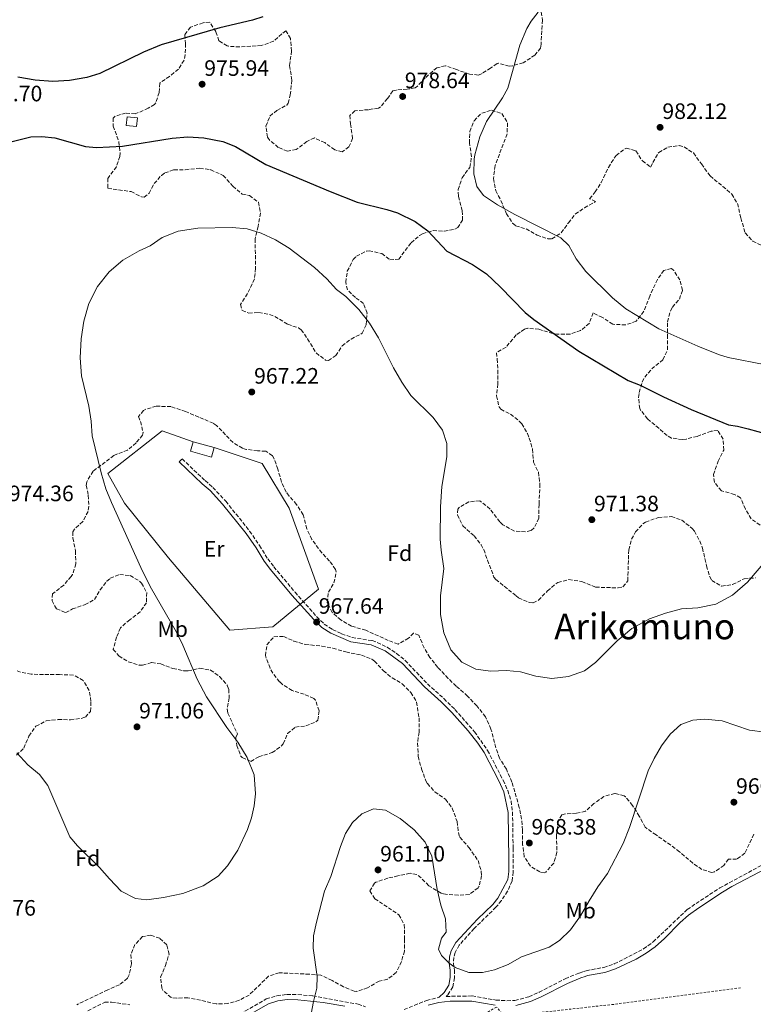
# Model space of a CAD drawing. Units: metres. Extents: x 563041 to 566471, y 4735661 to 4738005.
# Drawn here: x 564221 to 564551, y 4737035 to 4737477 of the extents above; entities that cross this region are included whole.
import ezdxf
from ezdxf.enums import TextEntityAlignment as Align

# ---------------------------------------------------------------- set-up
doc = ezdxf.new("R2010")
doc.units = ezdxf.units.M
doc.header["$MEASUREMENT"] = 0
doc.linetypes.add('DGN Style 2', pattern=[1.739922, 1.043953, -0.695969])
doc.linetypes.add('DGN Style 3', pattern=[2.435891, 1.739922, -0.695969])
for name, color, linetype, lineweight in [('Camino', 7, 'DGN Style 3', 0), ('Chamizo-cobertizo', 1, 'Continuous', 0), ('Cota de punto acotado terreno', 7, 'Continuous', 0), ('Curva de nivel directora', 30, 'Continuous', 30), ('Curva de nivel intermedia', 30, 'Continuous', 0), ('Estanque', 4, 'Continuous', 0), ('Etiqueta de uso rústico', 92, 'Continuous', 0), ('Etiqueta de zona arbolada', 92, 'Continuous', 0), ('Línea  de muro-pared o tapia', 1, 'Continuous', 13), ('Margen derecho', 7, 'Continuous', 0), ('Punto acotado terreno (símbolo)', 7, 'Continuous', 0), ('Tela metálica o alambrada', 7, 'DGN Style 2', 0), ('Texto de Área (paraje) menor', 7, 'Continuous', 0), ('Zona arbolada', 92, 'DGN Style 3', 0)]:
    doc.layers.add(name, color=color, linetype=linetype, lineweight=lineweight)
doc.styles.add('Style-Arial', font='arial.ttf')

# ---------------------------------------------------------------- blocks, each defined once
blk = doc.blocks.new('5PATER')
at = {"layer": 'Estanque', "linetype": 'Continuous', "lineweight": 0}
h = blk.add_hatch(color=51, dxfattribs=at)
edge = h.paths.add_edge_path()
edge.add_ellipse((0, 0), major_axis=(-0.11, -0.111), ratio=0.999422, start_angle=0, end_angle=360)

msp = doc.modelspace()

# ---------------------------------------------------------------- linework, layer by layer
at = {"layer": 'Camino', "color": 7, "linetype": 'DGN Style 3', "lineweight": 0}
for points in [[(564292.69, 4737278.42, 966.58), (564294, 4737279.8, 966.58), (564304.33, 4737270.06, 966.22), (564307.86, 4737266.98, 966.38), (564313.61, 4737260.78, 966.26), (564324.34, 4737247.39, 966.42), (564328.81, 4737240.89, 966.62), (564332.46, 4737234.93, 966.64), (564335.18, 4737231.37, 966.66), (564344.73, 4737219.9, 966.84), (564354.49, 4737208.92, 967.31), (564357.88, 4737205.59, 967.44), (564361.62, 4737203.23, 967.38), (564365.65, 4737201.28, 967.34), (564370.33, 4737199.54, 967.32), (564379.43, 4737198.18, 967.5), (564381.64, 4737197.41, 967.6), (564386.13, 4737195.19, 967.82), (564390.33, 4737192.45, 967.96), (564394.19, 4737189.29, 968.06), (564404.2, 4737178.79, 968.13), (564411.59, 4737172.12, 967.82), (564416.51, 4737167.26, 967.97), (564425.36, 4737157.25, 967.77), (564431.25, 4737148.82, 967.48), (564438.21, 4737135.46, 967.58), (564440.26, 4737130.9, 967.77), (564441.77, 4737126.14, 967.97), (564442.43, 4737121.2, 968.18), (564442.68, 4737104.85, 968.45), (564442.71, 4737094.3, 967.5), (564442.21, 4737090.31, 967.08), (564440.2, 4737085.62, 966.61), (564437.44, 4737081.44, 966.3), (564434.97, 4737078.41, 966.26), (564425.2, 4737068.88, 965.81), (564418.51, 4737061.45, 965.36), (564416.65, 4737058.15, 965.22), (564415.98, 4737055.88, 965.12), (564415.91, 4737053.46, 965.04), (564416.31, 4737050.22, 964.96), (564416.35, 4737046.74, 964.48), (564415.61, 4737042.67, 964.38), (564413.24, 4737038.95, 964.32), (564412.63, 4737038.38, 963.86), (564424.29, 4737038.59, 963.84), (564434.93, 4737036.74, 963.64), (564439.93, 4737036.43, 963.61), (564443.49, 4737036.58, 963.58), (564449.77, 4737038.26, 963.4), (564454.36, 4737040.24, 963.29), (564466.12, 4737046.33, 963.14), (564472.36, 4737048.87, 962.89), (564474.29, 4737049.54, 962.76), (564475.57, 4737049.94, 962.36), (564483.37, 4737051.38, 962.24), (564488.11, 4737052.96, 962.38), (564501.27, 4737059.7, 962.48), (564505.56, 4737062.82, 962.49), (564520.89, 4737077.38, 962.8), (564524.85, 4737080.1, 962.78), (564535.51, 4737087.1, 962.54), (564555.17, 4737097.74, 961.99)], [(564320.13, 4737030.5, 966.74), (564331.81, 4737037.22, 966.22), (564336.58, 4737038.69, 966.11), (564341.05, 4737039.22, 965.82), (564346.04, 4737039.17, 965.54), (564352.65, 4737038.58, 964.94), (564373.05, 4737034.9, 963.56), (564376.45, 4737033.7, 963.38)], [(564251.65, 4737031.94, 967.44), (564259.25, 4737035.78, 967.42), (564262.33, 4737035.86, 967.48), (564270.49, 4737034.58, 967.7)], [(564393.69, 4737032.5, 963.94), (564403.77, 4737036.58, 963.86), (564409.45, 4737038.02, 964.02)]]:
    msp.add_polyline3d(points, dxfattribs=at)
at = {"layer": 'Chamizo-cobertizo', "color": 1, "linetype": 'Continuous', "lineweight": 0, "extrusion": (0.001958, -0.000545228, 0.999998), "elevation": -509.56, "flags": 128}
msp.add_lwpolyline([(564295.99, 4737287.97), (564305.47, 4737285.33)], dxfattribs=at)
at = {"layer": 'Chamizo-cobertizo', "color": 1, "linetype": 'Continuous', "lineweight": 0}
for points in [[(564273.9, 4737432.98, 977.34), (564273.49, 4737429.08, 977.16), (564268.93, 4737429.55, 977.16), (564269.34, 4737433.46, 977.32)], [(564308.45, 4737284.9, 968.5), (564307.26, 4737280.62, 968.46), (564297.78, 4737283.26, 968.46), (564298.97, 4737287.54, 968.52)]]:
    msp.add_polyline3d(points, close=True, dxfattribs=at)
for points in [[(564273.49, 4737429.08, 977.16), (564268.93, 4737429.55, 977.16), (564269.34, 4737433.46, 977.32), (564273.9, 4737432.98, 977.34), (564273.49, 4737429.08, 977.16)], [(564308.45, 4737284.9, 968.5), (564307.26, 4737280.62, 968.46), (564297.78, 4737283.26, 968.46), (564298.97, 4737287.54, 968.52)]]:
    msp.add_polyline3d(points, dxfattribs=at)
at = {"layer": 'Curva de nivel directora', "color": 30, "linetype": 'Continuous', "lineweight": 30, "elevation": 975, "flags": 128}
for points in [[(564330.27, 4737478.36), (564325.62, 4737476.9), (564311.01, 4737473.36), (564284.58, 4737465.82), (564276.68, 4737462.49), (564257.02, 4737452.98), (564251.14, 4737451.14), (564243.38, 4737449.78), (564235.94, 4737449.38), (564227.94, 4737449.86), (564220.22, 4737451.22)], [(564207.94, 4737419.98), (564226.02, 4737424.42), (564231.02, 4737424.56), (564236.83, 4737423.94), (564250.58, 4737420.1), (564255.57, 4737419.67), (564267.26, 4737420.34), (564289.47, 4737423.91), (564296.57, 4737424.46), (564303.83, 4737424), (564312.3, 4737422.34), (564317.98, 4737420.18), (564331.68, 4737412.09), (564360.46, 4737399.86), (564372.7, 4737395.19), (564385.94, 4737391.86), (564390.69, 4737390.31), (564398.74, 4737386.5), (564404.42, 4737382.18), (564412.84, 4737373.14), (564424.46, 4737367.14)], [(564424.46, 4737367.14), (564430.7, 4737362.9), (564436.9, 4737357.14), (564448.1, 4737345.62), (564451.97, 4737342.45), (564472.2, 4737328.26), (564494.37, 4737314.98), (564499.81, 4737312.98), (564510.25, 4737307.62), (564522.61, 4737301.93), (564539.49, 4737295.05), (564543.41, 4737294.57), (564548.26, 4737293.34), (564574.33, 4737286.09)]]:
    msp.add_lwpolyline(points, dxfattribs=at)
at = {"layer": 'Curva de nivel intermedia', "color": 30, "linetype": 'Continuous', "lineweight": 0, "flags": 128}
for points, elevation in [([(564453.92, 4737480.4), (564450.86, 4737476.42), (564448.9, 4737473.13), (564445.77, 4737465.59), (564440.34, 4737446.36), (564437.86, 4737442.02), (564430.78, 4737431.38), (564427.78, 4737424.42), (564425.46, 4737416.34), (564425.14, 4737414.37), (564425, 4737407.89), (564426.4, 4737402.15), (564429.42, 4737398.18), (564435.7, 4737393.94), (564443.38, 4737389.54), (564464.14, 4737379.13), (564467.78, 4737375.7), (564471.02, 4737369.7), (564475.42, 4737363.94), (564487.32, 4737352.13), (564493.32, 4737347.24), (564508.1, 4737338.17), (564525.63, 4737330.42), (564534.89, 4737326.65), (564539.25, 4737325.34), (564556.16, 4737322.03)], 980), ([(564252.13, 4737349.54), (564256.01, 4737357.22), (564261.18, 4737363.86), (564267.42, 4737369.14), (564274.78, 4737373.3), (564279.62, 4737375.46), (564284.98, 4737379.3), (564292.3, 4737382.02), (564301.02, 4737383.46), (564316.54, 4737383.7), (564323.18, 4737383.14), (564329.5, 4737381.22), (564335.9, 4737378.18), (564342.1, 4737374.5), (564353.42, 4737365.7), (564358.98, 4737360.66), (564363.3, 4737355.94), (564367.54, 4737352.74), (564373.34, 4737346.9), (564378.13, 4737340.82), (564382.25, 4737334.18), (564388.97, 4737320.74), (564392.73, 4737314.26), (564396.69, 4737308.26), (564406.81, 4737298.34), (564410.97, 4737292.66), (564412.97, 4737286.74), (564412.89, 4737280.66), (564410.69, 4737267.38), (564410.09, 4737258.34), (564409.97, 4737243.78), (564410.29, 4737238.74), (564411.61, 4737230.58), (564410.09, 4737218.26), (564410.05, 4737209.94), (564411.53, 4737201.62), (564414.77, 4737194.1), (564419.69, 4737188.5), (564425.93, 4737185.3), (564432.45, 4737184.5), (564439.65, 4737184.82), (564446.05, 4737184.18), (564452.93, 4737182.18), (564460.05, 4737181.22), (564467.53, 4737182.02), (564474.69, 4737184.58), (564479.73, 4737188.34), (564489.45, 4737198.1), (564496.01, 4737203.7), (564503.89, 4737207.94), (564511.09, 4737210.58), (564518.29, 4737212.41), (564525.65, 4737212.89), (564533.77, 4737214.57), (564541.29, 4737218.57), (564548.01, 4737224.41), (564557.61, 4737235.69)], 970), ([(564219.73, 4737147.78), (564224.65, 4737142.42), (564229.89, 4737138.02), (564233.61, 4737133.14), (564243.57, 4737110.1), (564247.01, 4737106.02), (564256.85, 4737096.34), (564261.33, 4737091.14), (564266.69, 4737085.7), (564273.05, 4737082.42), (564278.21, 4737081.78), (564285.57, 4737082.82), (564294.37, 4737084.66), (564303.49, 4737088.02), (564310.13, 4737092.42), (564314.33, 4737096.98), (564319.01, 4737104.1), (564323.41, 4737113.38), (564325.13, 4737118.66), (564326.37, 4737124.02), (564326.97, 4737129.38), (564326.33, 4737137.94), (564323.21, 4737145.62), (564319.05, 4737152.58), (564314.13, 4737159.22), (564305.01, 4737172.98), (564300.81, 4737180.82), (564294.33, 4737196.18), (564291.41, 4737201.94), (564279.61, 4737222.5), (564275.49, 4737230.98), (564262.33, 4737260.18), (564259.81, 4737266.42), (564257.65, 4737273.62), (564253.53, 4737290.18), (564253.13, 4737296.82), (564252.13, 4737303.46), (564248.85, 4737317.06), (564248.17, 4737325.22), (564248.73, 4737333.7), (564249.81, 4737341.7), (564252.13, 4737349.54)], 970), ([(564351.53, 4737028.18), (564353.05, 4737036.12), (564354.57, 4737042.02), (564354.69, 4737047.3), (564352.81, 4737060.1), (564353.01, 4737065.62), (564354.33, 4737071.7), (564357.97, 4737085.62), (564360.77, 4737092.18), (564365.09, 4737105.7), (564367.45, 4737111.54), (564370.49, 4737116.5), (564374.69, 4737120.42), (564379.93, 4737122.58), (564385.29, 4737122.02), (564392.01, 4737118.34), (564398.21, 4737113.22), (564403.13, 4737107.62), (564406.13, 4737101.38), (564408.57, 4737086.34), (564410.17, 4737079.38), (564412.25, 4737073.22), (564412.57, 4737067.3), (564410.49, 4737064.5), (564409.21, 4737059.62), (564410.53, 4737056.74), (564414.01, 4737053.38), (564416.61, 4737051.38), (564422.81, 4737049.14), (564428.89, 4737049.06), (564434.29, 4737050.34), (564440.53, 4737052.66), (564446.45, 4737056.18), (564458.89, 4737060.5), (564463.53, 4737063.54), (564468.49, 4737068.34), (564472.93, 4737074.5), (564476.77, 4737081.38), (564480.77, 4737087.54), (564485.13, 4737093.54), (564492.17, 4737107.06), (564494.89, 4737114.26), (564503.37, 4737139.7), (564505.97, 4737145.3), (564509.37, 4737150.98), (564513.21, 4737156.18), (564518.01, 4737160.5), (564523.45, 4737162.49), (564528.81, 4737162.89), (564536.53, 4737162.09), (564548.85, 4737157.93), (564555.97, 4737157.05)], 965)]:
    msp.add_lwpolyline(points, dxfattribs=dict(at, elevation=elevation))
at = {"layer": 'Línea  de muro-pared o tapia', "color": 1, "linetype": 'Continuous', "lineweight": 13}
msp.add_polyline3d([(564308.45, 4737284.9, 968.5), (564329.93, 4737277.78, 968.54), (564342.13, 4737257.7, 968.54), (564355.29, 4737221.3, 969.4), (564334.77, 4737204.42, 968.96), (564315.49, 4737202.82, 968.9), (564287.89, 4737235.38, 969.6), (564268.09, 4737259.94, 969.54), (564260.57, 4737273.22, 969.92), (564284.97, 4737292.34, 967.88), (564298.97, 4737287.54, 968.52)], dxfattribs=at)
at = {"layer": 'Margen derecho', "color": 7, "linetype": 'Continuous', "lineweight": 0}
for points in [[(564409.45, 4737038.02, 964.02), (564411.77, 4737040.18, 964.32), (564413.81, 4737043.38, 964.38), (564414.45, 4737046.9, 964.48), (564414.41, 4737050.1, 964.96), (564414.01, 4737053.38, 965.04), (564414.09, 4737056.18, 965.12), (564414.89, 4737058.9, 965.22), (564416.97, 4737062.58, 965.36), (564426.65, 4737073.06, 965.98), (564433.57, 4737079.7, 966.26), (564435.85, 4737082.5, 966.3), (564440.37, 4737090.9, 967.08), (564440.81, 4737094.42, 967.5), (564440.81, 4737099.86, 968.14), (564440.53, 4737120.98, 968.18), (564438.45, 4737130.3, 967.77), (564436.21, 4737135.22, 967.56), (564429.61, 4737147.86, 967.48), (564426.82, 4737152.16, 967.59), (564422.53, 4737157.7, 967.84), (564415.13, 4737165.95, 967.97), (564410.29, 4737170.74, 967.82), (564402.87, 4737177.43, 968.13), (564392.93, 4737187.86, 968.06), (564385.17, 4737193.54, 967.82), (564378.89, 4737196.34, 967.5), (564369.81, 4737197.7, 967.32), (564360.73, 4737201.54, 967.38), (564356.69, 4737204.1, 967.44), (564353.11, 4737207.61, 967.31), (564343.29, 4737218.66, 966.84), (564333.69, 4737230.18, 966.66), (564330.89, 4737233.86, 966.64), (564327.21, 4737239.86, 966.62), (564322.81, 4737246.26, 966.42), (564312.17, 4737259.54, 966.26), (564306.53, 4737265.62, 966.38), (564303.05, 4737268.66, 966.22), (564292.69, 4737278.42, 966.58)], [(564556.42, 4737095.81, 961.99), (564540.98, 4737087.68, 962.41), (564536.69, 4737085.13, 962.54), (564526.13, 4737078.19, 962.78), (564521.45, 4737074.92, 962.79), (564517.7, 4737071.64, 962.72), (564510.72, 4737064.44, 962.55), (564506.54, 4737060.64, 962.49), (564502.47, 4737057.74, 962.48), (564498.02, 4737055.15, 962.45), (564488.69, 4737050.71, 962.38), (564483.94, 4737049.15, 962.24), (564476.12, 4737047.7, 962.36), (564475.01, 4737047.36, 962.76), (564473.17, 4737046.72, 962.89), (564467.08, 4737044.25, 963.14), (564455.35, 4737038.17, 963.29), (564450.52, 4737036.08, 963.4), (564443.83, 4737034.29, 963.58)], [(564367.12, 4737033.99, 963.91), (564357.29, 4737035.67, 964.58), (564345.93, 4737036.88, 965.54), (564341.17, 4737036.92, 965.82), (564337.06, 4737036.43, 966.11), (564332.73, 4737035.1, 966.22), (564320.98, 4737028.34, 966.74)], [(564434.66, 4737034.45, 963.64), (564424.09, 4737036.3, 963.84), (564414.46, 4737036.28, 963.92), (564409.32, 4737035.65, 964.02), (564404.48, 4737034.39, 963.86)]]:
    msp.add_polyline3d(points, dxfattribs=at)
at = {"layer": 'Tela metálica o alambrada', "color": 7, "linetype": 'DGN Style 2', "lineweight": 0}
msp.add_polyline3d([(564544.89, 4737042.25, 964.61), (564487.85, 4737034.82, 963.07), (564438.85, 4737029.38, 963.57), (564435.29, 4737033.62, 963.43), (564398.13, 4737011.62, 963.07), (564363.17, 4736989.94, 963.39), (564348.57, 4736981.7, 963.39), (564369.37, 4736987.86, 962.73), (564406.69, 4736998.34, 962.43), (564429.01, 4736988.42, 957.93), (564455.41, 4736984.18, 952.73), (564475.85, 4736980.98, 947.71), (564504.97, 4736972.66, 940.73), (564511.33, 4736970.5, 938.15)], dxfattribs=at)
at = {"layer": 'Zona arbolada', "color": 92, "linetype": 'DGN Style 3', "lineweight": 0}
for points in [[(564455.34, 4737480.5, 986.78), (564455.86, 4737476.9, 986.26), (564455.23, 4737466.02, 985.3), (564454.94, 4737464.34, 985.12), (564452.46, 4737461.14, 984.74), (564447.22, 4737457.7, 984.84), (564442.36, 4737456.35, 984.92), (564440.98, 4737456.18, 984.94), (564436.08, 4737457.53, 984.62), (564435.46, 4737457.38, 984.66), (564432.66, 4737455.38, 985.82), (564428.75, 4737452.9, 987.96), (564427.06, 4737452.18, 988.74), (564423.06, 4737452.66, 988.94), (564417.22, 4737454.66, 987.5), (564412.26, 4737456.42, 986.8), (564408.46, 4737455.46, 987.32), (564403.18, 4737450.98, 986.34), (564399.78, 4737447.26, 985.96), (564398.62, 4737446.5, 985.92), (564395.1, 4737445.86, 986.38), (564390.1, 4737445.47, 986.1), (564388.66, 4737445.06, 985.98), (564386.22, 4737441.62, 985.58), (564382.96, 4737437.81, 985.37), (564382.18, 4737437.38, 985.34), (564377.7, 4737436.66, 985.2), (564371.58, 4737436.18, 984.5), (564369.38, 4737434.1, 984.22), (564369.66, 4737430.26, 983.78), (564370.54, 4737423.78, 983.98), (564368.94, 4737419.94, 984), (564365.94, 4737417.78, 983.94), (564362.54, 4737418.66, 984.46), (564358.06, 4737421.86, 984.9), (564353.45, 4737423.94, 984.87), (564350.02, 4737422.34, 984.1), (564345.3, 4737418.74, 983.26), (564341.34, 4737418.02, 982.98), (564337.22, 4737419.7, 982.38), (564333.39, 4737422.85, 981.86), (564332.34, 4737424.34, 981.7), (564331.68, 4737429.3, 981.57), (564333.46, 4737433.78, 982.14), (564336.62, 4737436.34, 982.88), (564340.98, 4737438.75, 983.53), (564341.7, 4737439.54, 983.68), (564342.58, 4737443.3, 984.3), (564343.34, 4737449.94, 984.78), (564342.26, 4737456.5, 982.32), (564343.18, 4737462.98, 981.86), (564342.66, 4737468.58, 982.7), (564340.58, 4737472.1, 983.58), (564338.78, 4737470.66, 982.26), (564335.08, 4737467.36, 981.64), (564329.66, 4737465.5, 981.54), (564319.86, 4737464.82, 981.54), (564314.87, 4737465.16, 981.51)], [(564314.87, 4737465.16, 981.51), (564314.22, 4737465.3, 981.5), (564310.54, 4737467.62, 981.3), (564309.14, 4737471.7, 981.42), (564306.45, 4737475.92, 981.4), (564303.42, 4737475.7, 980.86), (564297.82, 4737473.7, 980.66), (564295.18, 4737470.34, 981.32), (564295.58, 4737466.34, 981.64), (564295.34, 4737461.36, 981.7), (564294.86, 4737458.9, 981.76), (564292.34, 4737454.82, 982.18), (564288.34, 4737451.62, 982.28), (564283.94, 4737448.58, 981.5), (564283.7, 4737444.34, 981.5), (564282.11, 4737439.59, 981.5), (564281.58, 4737438.98, 981.5), (564278.78, 4737437.3, 981.4), (564272.98, 4737434.74, 980.9), (564268.62, 4737435.14, 980.58), (564263.86, 4737433.69, 980.63), (564263.06, 4737432.9, 980.7), (564263.1, 4737429.3, 981.02), (564265.62, 4737422.26, 981.38), (564266.13, 4737417.27, 981.07), (564266.02, 4737415.7, 980.9), (564264.46, 4737410.98, 980.2), (564260.58, 4737405.78, 979.94), (564260.66, 4737401.3, 979.46), (564271.1, 4737399.86, 979.32), (564275.74, 4737397.55, 979.24), (564276.98, 4737397.38, 979.22), (564279.18, 4737399.14, 979.18), (564281.42, 4737403.46, 978.78), (564284.7, 4737407.16, 978.39), (564286.22, 4737408.26, 978.26), (564290.34, 4737409.62, 978.16), (564295.42, 4737409.7, 978.46), (564301.94, 4737410.34, 977.98), (564306.88, 4737409.7, 977.9), (564312.4, 4737407.11, 977.91), (564316.82, 4737402.26, 978), (564321.02, 4737398.66, 978.44), (564324.3, 4737398.1, 978.52), (564328.24, 4737395.08, 978.03), (564329.22, 4737390.18, 977.42), (564328.1, 4737384.18, 977.1), (564326.93, 4737379.53, 975.54), (564326.78, 4737378.58, 975.46), (564327.02, 4737365.46, 976.08), (564326.47, 4737360.61, 974.94), (564323.38, 4737354.02, 973.4), (564320.69, 4737349.85, 974.15), (564320.29, 4737349.14, 974.38), (564320.93, 4737346.42, 975.22), (564323.93, 4737345.3, 975.6), (564328.41, 4737345.62, 975.2), (564333.3, 4737344.65, 974.96), (564335.61, 4737343.78, 974.92), (564341.49, 4737340.26, 975.02), (564346.28, 4737338.64, 975.1), (564347.49, 4737337.78, 975.18), (564350.39, 4737333.71, 975.56), (564354.21, 4737327.38, 976.16), (564358.43, 4737324.13, 976.47), (564359.69, 4737323.94, 976.5), (564363.01, 4737326.18, 975.74), (564365.93, 4737330.58, 975.44), (564369.93, 4737333.62, 975.98), (564374.93, 4737336.26, 976.94), (564376.69, 4737340.02, 977.34), (564377.05, 4737345.22, 977.82), (564375.54, 4737349.62, 978.18), (564371.82, 4737352.26, 977.76), (564368.3, 4737355.73, 977.11), (564367.5, 4737359.14, 976.64), (564368.21, 4737364.06, 976.35), (564370.83, 4737369.39, 976.7), (564372.3, 4737370.9, 976.9), (564376.84, 4737373.15, 977.49), (564378.02, 4737373.3, 977.62), (564383.7, 4737372.02, 978.18), (564387.3, 4737369.22, 978.7), (564391.3, 4737369.54, 979.56), (564396.86, 4737376.9, 980.02), (564400.6, 4737380.1, 980.61), (564401.98, 4737380.9, 980.78), (564406.73, 4737382.39, 981.28), (564411.74, 4737382.02, 981.66), (564416.48, 4737382.95, 982.75), (564417.78, 4737383.7, 983.02), (564419.98, 4737387.06, 983.48), (564419.86, 4737391.3, 983.66), (564418.1, 4737397.86, 983.82), (564418.02, 4737400.74, 983.92), (564419.74, 4737406.1, 983.96), (564423.22, 4737410.74, 984.52), (564424.03, 4737415.57, 985.63), (564423.02, 4737421.62, 986.26), (564423.26, 4737426.82, 986.5), (564425.14, 4737431.7, 985.62)], [(564425.14, 4737431.7, 985.62), (564428.56, 4737435.1, 984.35), (564433.02, 4737436.42, 983.36), (564437.66, 4737434.9, 983.4), (564440.18, 4737430.74, 984.18), (564439.97, 4737425.76, 984.86), (564434.58, 4737411.54, 985.62), (564433.86, 4737405.7, 984.94), (564434.9, 4737400.26, 983.98), (564437.17, 4737395.8, 984.05), (564439.7, 4737389.94, 984.8), (564442.41, 4737385.73, 984.93), (564443.82, 4737384.5, 985.08), (564448.56, 4737383.1, 985.86), (564453.42, 4737380.34, 986.6), (564458.25, 4737378.64, 987.15), (564460.14, 4737378.66, 987.36), (564464.3, 4737381.36, 987.94), (564467.54, 4737385.86, 989.24), (564470.61, 4737389.76, 989.75), (564474.77, 4737392.64, 988.86), (564479.7, 4737395.38, 987.58), (564477.06, 4737396.66, 986.9), (564479.54, 4737399.7, 986.62), (564482.21, 4737403.91, 986.98), (564485.46, 4737410.74, 988.18), (564488.1, 4737414.88, 988.84), (564489.02, 4737416.02, 988.98), (564493, 4737419.12, 989.09), (564493.58, 4737419.38, 989.06), (564497.86, 4737418.17, 988.8), (564500.74, 4737413.61, 988.46), (564504.46, 4737410.89, 988), (564505.46, 4737412.89, 987.96), (564508.1, 4737417.45, 988.48), (564512.22, 4737419.85, 988.96), (564517.27, 4737420.5, 988.58), (564519.5, 4737419.93, 988.52), (564523.65, 4737417.2, 989.29), (564527.3, 4737412.29, 989.95), (564531.18, 4737406.89, 989.44), (564536.9, 4737402.17, 988.44), (564540.94, 4737398.73, 988.12), (564543.48, 4737394.51, 988.97), (564544.98, 4737388.01, 989.66), (564546.9, 4737381.29, 989.94), (564550.34, 4737377.65, 990.39), (564569.04, 4737368.43, 990.74)], [(564553.61, 4737250.09, 976.6), (564549.65, 4737252.9, 975.3), (564547.01, 4737257.29, 975.16), (564544.85, 4737262.33, 975.32), (564542.09, 4737263.85, 975.62), (564536.25, 4737265.53, 976.52), (564533.07, 4737269.3, 977.36), (564532.65, 4737272.81, 977.64), (564534.73, 4737278.73, 977.16), (564537.29, 4737283.77, 977.32), (564537.01, 4737288.65, 978.04), (564534.61, 4737292.49, 979.18), (564531.57, 4737292.25, 979.62), (564525.37, 4737289.93, 980.58), (564520.5, 4737288.74, 980.98), (564518.73, 4737288.49, 981.1), (564513.84, 4737289.19, 981.66), (564511.89, 4737290.25, 981.82), (564508.19, 4737293.58, 981.26), (564503.05, 4737297.78, 979.98), (564499.96, 4737301.62, 979.14), (564499.57, 4737302.42, 979.02), (564498.98, 4737307.42, 979.01), (564499.33, 4737309.62, 979.38), (564500.67, 4737314.3, 980.49), (564501.81, 4737316.5, 981.1), (564504.92, 4737320.2, 982.41), (564509.89, 4737324.33, 983.5), (564512.01, 4737328.85, 984.29), (564512.06, 4737334.25, 985.12), (564512.1, 4737341.37, 985.24), (564513.33, 4737346.18, 985.62), (564514.22, 4737348.01, 985.92), (564517.38, 4737351.53, 987.32), (564518.74, 4737355.61, 988.08), (564517.62, 4737360.17, 988.08), (564514.8, 4737364.41, 988.22), (564513.78, 4737365.29, 988.24), (564510.38, 4737364.49, 988.22), (564507.49, 4737360.4, 988.22), (564504.1, 4737352.97, 988.04), (564501.38, 4737346.1, 986.82), (564497.94, 4737341.62, 985.98), (564493.26, 4737340.02, 986.14), (564487.46, 4737340.26, 985.68), (564482.82, 4737343.33, 985.67), (564478.62, 4737345.38, 985.68), (564476.91, 4737340.63, 985.64), (564473.01, 4737337.46, 984.92), (564468.29, 4737335.83, 984.38), (564462.27, 4737335.81, 983.83), (564460.49, 4737336.1, 983.66), (564454.29, 4737338.02, 982.86), (564449.28, 4737338.45, 982.54), (564447.77, 4737338.1, 982.42), (564444.09, 4737335.46, 981.82), (564439.49, 4737329.94, 981.38), (564435.17, 4737327.46, 981.28), (564435.53, 4737324.66, 980.42), (564435.85, 4737319.67, 980.63), (564435.81, 4737313.46, 981.44), (564435.21, 4737308.1, 981.86), (564436.31, 4737303.28, 981.32), (564437.17, 4737302.1, 981.18), (564441.53, 4737299.86, 980.66), (564445.45, 4737296.78, 980.35), (564446.57, 4737295.54, 980.34), (564449.09, 4737291.21, 980.49), (564449.93, 4737289.14, 980.56), (564451.41, 4737284.18, 980.58), (564451.89, 4737278.34, 980.08), (564454.07, 4737273.83, 980.04), (564454.73, 4737268.56, 980.36), (564454.33, 4737259.38, 981.02), (564454.21, 4737253.14, 980.5), (564452.12, 4737248.77, 979.35), (564450.65, 4737247.62, 979), (564448.21, 4737247.06, 978.62), (564443.24, 4737247.33, 978.15), (564438.1, 4737250.23, 977.52), (564436.73, 4737251.54, 977.32), (564432.37, 4737257.3, 976.78), (564427.73, 4737260.98, 976.88), (564422.75, 4737260.5, 976.9), (564418.47, 4737258.01, 976.21), (564417.89, 4737257.3, 976.12), (564417.69, 4737254.66, 976.02), (564420.09, 4737249.7, 976.2), (564425.17, 4737245.22, 976.68), (564428.26, 4737241.28, 977.09), (564429.49, 4737239.06, 977.3), (564431.21, 4737234.36, 977.53), (564434.05, 4737226.71, 977.1)], [(564550.77, 4737111.2, 966.33), (564546.77, 4737102.65, 967.27), (564543.09, 4737100.01, 967.55), (564539.41, 4737100.09, 967.41), (564537.37, 4737097.21, 966.79), (564533.15, 4737094.31, 966.38), (564532.01, 4737094.01, 966.35), (564527.45, 4737095.38, 966.45), (564523.38, 4737098.29, 966.33), (564517.45, 4737103.3, 966.29), (564513.48, 4737106.31, 966.7), (564506.89, 4737110.9, 967.89), (564502.81, 4737113.73, 968.15), (564502.05, 4737114.42, 968.21), (564499.33, 4737119.3, 968.71), (564496.33, 4737124.18, 969.59), (564493.22, 4737127.95, 970.2), (564492.61, 4737128.42, 970.27), (564488.33, 4737129.54, 970.67), (564483.49, 4737128.18, 970.95), (564478.97, 4737124.98, 971.67), (564475.21, 4737121.54, 972.07), (564471.13, 4737120.66, 972.17), (564466.15, 4737120.38, 972.35), (564464.61, 4737119.94, 972.39), (564462.89, 4737117.06, 972.19), (564462.17, 4737110.74, 972.01), (564462.33, 4737103.06, 972.39), (564460.97, 4737098.3, 972.98), (564457.31, 4737094.14, 972.45), (564456.65, 4737093.86, 972.29), (564454.65, 4737094.26, 971.73), (564450.45, 4737096.85, 970.94), (564447.71, 4737101.12, 970.6), (564446.96, 4737106.46, 971.27), (564446.93, 4737113.06, 971.93), (564446.51, 4737118.03, 972.09), (564445.43, 4737123.27, 971.4), (564442.17, 4737134.66, 970.57), (564439.65, 4737140.42, 970.23), (564436.57, 4737145.38, 970.37), (564434.93, 4737150.09, 970.7), (564432.73, 4737158.42, 971.85), (564430.29, 4737163.94, 972.67), (564426.45, 4737168.82, 973.17), (564422.25, 4737173.3, 972.65), (564417.09, 4737177.7, 971.13), (564413.55, 4737181.23, 971.01), (564408.81, 4737186.18, 971.53), (564405.33, 4737190.66, 971.99), (564402.7, 4737194.91, 972.08), (564400.33, 4737200.58, 972.45), (564397.89, 4737201.54, 972.83), (564395.73, 4737199.22, 972.85), (564391.01, 4737196.66, 972.85), (564386.61, 4737198.26, 972.43), (564376.53, 4737202.82, 971.79), (564370.09, 4737204.66, 970.93), (564365.33, 4737207.46, 970.33), (564361.45, 4737210.82, 969.91), (564359.21, 4737215.22, 969.75), (564359.73, 4737219.94, 970.47), (564362.21, 4737224.1, 971.23), (564363.27, 4737229.1, 971.85), (564362.93, 4737230.18, 971.99), (564360.21, 4737233.94, 972.63), (564356.8, 4737237.59, 972.86), (564352.21, 4737243.62, 971.97), (564349.97, 4737248.42, 971.37), (564348.37, 4737254.74, 971.29), (564345.41, 4737259.38, 972.23), (564342.1, 4737263.13, 972.6), (564340.77, 4737264.9, 972.51), (564338.68, 4737269.41, 971.95), (564337.01, 4737275.14, 971.25), (564335.32, 4737279.77, 971.73), (564334.57, 4737281.22, 972.09), (564331.57, 4737283.3, 973.01), (564327.89, 4737283.38, 973.69), (564322.97, 4737284.06, 973.98), (564321.09, 4737284.58, 973.87), (564316.87, 4737287.18, 973.23), (564309.49, 4737294.79, 971.54), (564308.01, 4737295.78, 971.41), (564301.53, 4737298.58, 972.41), (564295.53, 4737301.06, 972.47), (564288.97, 4737303.3, 973.53), (564282.41, 4737303.46, 973.87), (564277.66, 4737302.12, 974.02), (564276.69, 4737301.54, 974.03), (564274.37, 4737298.82, 973.63), (564275.33, 4737296.58, 973.03), (564276.48, 4737291.61, 973.62), (564276.25, 4737290.5, 973.75), (564273.33, 4737286.98, 974.11), (564269.52, 4737283.74, 974.25), (564263.29, 4737281.38, 974.63), (564254.03, 4737274.25, 976.3), (564251.15, 4737269.53, 977.53), (564250.97, 4737267.86, 977.91), (564251.85, 4737263.46, 978.47), (564252.07, 4737258.46, 978.03), (564251.77, 4737256.18, 977.95), (564249.37, 4737251.62, 978.45), (564245.62, 4737248.18, 978.75), (564244.97, 4737247.06, 978.77), (564244.97, 4737244.26, 977.99), (564246.09, 4737238.5, 977.83), (564246.29, 4737232.66, 977.79), (564244.75, 4737227.92, 977.95), (564244.17, 4737226.98, 978.01), (564240.81, 4737223.14, 978.63), (564235.85, 4737219.22, 978.75), (564235.57, 4737216.1, 978.15), (564237.57, 4737212.5, 978.11), (564241.73, 4737210.74, 978.31), (564244.77, 4737212.42, 978.33), (564250.41, 4737214.34, 977.27), (564254.65, 4737216.64, 975.94), (564257.17, 4737220.98, 975.51), (564260.24, 4737224.84, 975.64), (564261.73, 4737226.18, 975.77), (564266.01, 4737227.86, 976.19), (564270.61, 4737227.38, 976.51), (564274.89, 4737224.88, 976.28), (564275.77, 4737224.02, 976.23), (564278.09, 4737219.78, 976.09), (564278.01, 4737215.22, 975.69), (564275.17, 4737211.14, 975.85), (564270.49, 4737207.54, 976.73), (564266.29, 4737203.94, 977.21), (564264.53, 4737199.7, 976.77), (564263.05, 4737194.26, 976.33), (564265.61, 4737191.3, 975.43), (564269.83, 4737188.64, 975.1), (564274.77, 4737187.23, 976.01), (564276.21, 4737187.14, 976.21), (564280.37, 4737188.34, 976.25), (564284.41, 4737187.7, 975.67), (564289.85, 4737185.62, 975.11), (564294.77, 4737184.68, 974.54), (564296.65, 4737184.58, 974.33), (564301.85, 4737185.78, 973.87), (564306.77, 4737184.98, 973.61), (564310.8, 4737182.03, 973.88), (564314.25, 4737178.13, 974.31), (564314.97, 4737176.34, 974.45), (564315.13, 4737172.42, 974.67), (564314.31, 4737167.42, 975.01), (564314.61, 4737165.62, 975.13), (564316.53, 4737161.3, 975.45), (564318.81, 4737156.26, 974.83), (564318.13, 4737154.74, 974.53), (564318.61, 4737151.06, 974.49), (564320.3, 4737146.49, 973.8), (564320.97, 4737145.7, 973.65), (564324.89, 4737143.94, 972.75), (564328.41, 4737146.02, 972.45), (564334.49, 4737147.86, 971.95), (564338.45, 4737150.73, 970.9), (564339.45, 4737151.86, 970.61), (564341.33, 4737156.47, 970.19), (564344.89, 4737159.38, 970.43), (564349.53, 4737159.86, 971.07), (564354.11, 4737161.65, 971.6), (564355.01, 4737162.5, 971.67), (564355.49, 4737166.66, 971.55), (564353.94, 4737171.43, 971.18), (564353.13, 4737172.26, 971.07), (564348.81, 4737174.1, 970.25), (564343.37, 4737175.78, 969.77), (564339.16, 4737178.43, 969.53), (564337.81, 4737179.7, 969.57), (564334.76, 4737183.61, 970.01), (564333.49, 4737185.78, 970.31), (564331.41, 4737191.46, 971.09), (564332.09, 4737196.34, 971.55), (564335.25, 4737199.94, 970.77), (564339.65, 4737200.1, 970.11), (564344.16, 4737197.97, 969.66), (564349.3, 4737196.49, 969.91), (564356.77, 4737195.7, 970.41), (564361.68, 4737194.76, 970.59), (564367.6, 4737193.1, 970.21), (564374.57, 4737191.7, 970.79), (564379.2, 4737189.83, 971.16), (564380.41, 4737188.98, 971.27), (564384.45, 4737184.66, 971.59), (564388.29, 4737181.45, 971.56), (564392.89, 4737178.74, 971.23), (564396.77, 4737174.82, 971.51), (564399.32, 4737170.55, 972.15), (564400.41, 4737163.46, 972.45), (564400.41, 4737157.06, 971.91), (564399.73, 4737152.15, 971.03), (564400.06, 4737146.16, 971.29), (564401.55, 4737140.65, 971.59), (564403.33, 4737135.64, 971.78), (564404.17, 4737133.94, 971.73), (564407.52, 4737130.27, 971.15), (564412.37, 4737126.9, 970.25), (564415.37, 4737122.92, 969.84), (564417.53, 4737116.9, 969.45), (564418.12, 4737111.89, 969.57), (564418.77, 4737109.86, 969.61), (564422.77, 4737105.3, 969.47), (564426.93, 4737099.38, 969.05), (564428.4, 4737094.52, 969), (564428.53, 4737092.58, 969.11), (564427.35, 4737087.8, 969.64), (564426.93, 4737087.14, 969.71), (564423.01, 4737084.18, 970.09), (564418.05, 4737083.82, 969.49), (564412.24, 4737084.25, 968.68), (564410.29, 4737084.74, 968.41), (564404.77, 4737088.1, 967.69), (564401.35, 4737091.64, 967.64), (564399.41, 4737093.14, 967.75), (564396.37, 4737093.7, 967.99), (564390.97, 4737092.5, 967.99), (564386.36, 4737091.44, 966.2), (564381.08, 4737089.69, 965.91), (564380.49, 4737089.22, 965.89), (564378.33, 4737085.78, 965.73), (564380.61, 4737082.26, 966.15), (564391.33, 4737075.06, 967.29), (564393.79, 4737070.66, 967.58), (564393.93, 4737064.1, 967.73), (564393.85, 4737058.74, 968.21), (564392.54, 4737054.05, 967.03), (564390.21, 4737049.14, 966.91), (564386.3, 4737046.1, 966.21), (564382.49, 4737045.3, 965.99), (564377.29, 4737042.18, 966.67), (564372.53, 4737040.64, 967.8), (564371.33, 4737040.74, 968.05), (564366.45, 4737042.74, 968.67), (564361.41, 4737045.54, 968.75), (564356.29, 4737047.86, 968.39), (564351.21, 4737048.34, 967.67), (564337.65, 4737048.98, 969.19), (564332.86, 4737047.47, 969.69), (564324.09, 4737038.98, 970.87), (564319.7, 4737036.63, 971.37), (564314.57, 4737035.18, 970.81), (564309.33, 4737034.99, 970.04), (564302.25, 4737036.66, 969.29), (564296.61, 4737037.78, 969.75), (564291.62, 4737037.63, 969.47), (564289.05, 4737037.86, 969.31), (564285.3, 4737041.15, 968.95), (564284.85, 4737042.02, 968.91), (564284.36, 4737047.01, 969.44), (564286.53, 4737052.26, 970.31), (564288.13, 4737057.3, 970.87), (564287.09, 4737061.54, 971.23), (564283.97, 4737064.5, 971.69), (564279.89, 4737065.86, 972.35), (564276.21, 4737065.22, 972.85), (564272.81, 4737061.7, 972.25), (564270.93, 4737057.14, 971.43), (564271.21, 4737052.98, 970.87), (564270.27, 4737048.12, 970.85), (564269.41, 4737046.5, 970.81), (564265.85, 4737043.62, 970.53), (564260.61, 4737041.38, 970.21), (564246.65, 4737034.58, 969.83)], [(564446.96, 4737106.46, 971.27), (564446.93, 4737113.06, 971.93), (564446.51, 4737118.03, 972.09), (564445.43, 4737123.27, 971.4), (564442.17, 4737134.66, 970.57), (564439.65, 4737140.42, 970.23), (564436.57, 4737145.38, 970.37), (564434.93, 4737150.09, 970.7), (564432.73, 4737158.42, 971.85), (564430.29, 4737163.94, 972.67), (564426.45, 4737168.82, 973.17), (564422.25, 4737173.3, 972.65), (564417.09, 4737177.7, 971.13), (564413.55, 4737181.23, 971.01), (564408.81, 4737186.18, 971.53), (564405.33, 4737190.66, 971.99), (564402.7, 4737194.91, 972.08), (564400.33, 4737200.58, 972.45), (564397.89, 4737201.54, 972.83), (564395.73, 4737199.22, 972.85), (564391.01, 4737196.66, 972.85), (564386.61, 4737198.26, 972.43), (564376.53, 4737202.82, 971.79), (564370.09, 4737204.66, 970.93), (564365.33, 4737207.46, 970.33), (564361.45, 4737210.82, 969.91), (564359.21, 4737215.22, 969.75), (564359.73, 4737219.94, 970.47), (564362.21, 4737224.1, 971.23), (564363.27, 4737229.1, 971.85), (564362.93, 4737230.18, 971.99), (564360.21, 4737233.94, 972.63), (564356.8, 4737237.59, 972.86), (564352.21, 4737243.62, 971.97), (564349.97, 4737248.42, 971.37), (564348.37, 4737254.74, 971.29), (564345.41, 4737259.38, 972.23), (564342.1, 4737263.13, 972.6), (564340.77, 4737264.9, 972.51), (564338.68, 4737269.41, 971.95), (564337.01, 4737275.14, 971.25), (564335.32, 4737279.77, 971.73), (564334.57, 4737281.22, 972.09), (564331.57, 4737283.3, 973.01), (564327.89, 4737283.38, 973.69), (564322.97, 4737284.06, 973.98), (564321.09, 4737284.58, 973.87), (564316.87, 4737287.18, 973.23), (564309.49, 4737294.79, 971.54), (564308.01, 4737295.78, 971.41), (564301.53, 4737298.58, 972.41), (564295.53, 4737301.06, 972.47), (564288.97, 4737303.3, 973.53), (564282.41, 4737303.46, 973.87), (564277.66, 4737302.12, 974.02), (564276.69, 4737301.54, 974.03), (564274.37, 4737298.82, 973.63), (564275.33, 4737296.58, 973.03), (564276.48, 4737291.61, 973.62), (564276.25, 4737290.5, 973.75), (564273.33, 4737286.98, 974.11), (564269.52, 4737283.74, 974.25), (564263.29, 4737281.38, 974.63), (564254.03, 4737274.25, 976.3), (564251.15, 4737269.53, 977.53), (564250.97, 4737267.86, 977.91), (564251.85, 4737263.46, 978.47), (564252.07, 4737258.46, 978.03), (564251.77, 4737256.18, 977.95), (564249.37, 4737251.62, 978.45), (564245.62, 4737248.18, 978.75), (564244.97, 4737247.06, 978.77), (564244.97, 4737244.26, 977.99), (564246.09, 4737238.5, 977.83), (564246.29, 4737232.66, 977.79), (564244.75, 4737227.92, 977.95), (564244.17, 4737226.98, 978.01), (564240.81, 4737223.14, 978.63), (564235.85, 4737219.22, 978.75), (564235.57, 4737216.1, 978.15), (564237.57, 4737212.5, 978.11), (564241.73, 4737210.74, 978.31), (564244.77, 4737212.42, 978.33), (564250.41, 4737214.34, 977.27), (564254.65, 4737216.64, 975.94), (564257.17, 4737220.98, 975.51), (564260.24, 4737224.84, 975.64), (564261.73, 4737226.18, 975.77), (564266.01, 4737227.86, 976.19), (564270.61, 4737227.38, 976.51), (564274.89, 4737224.88, 976.28), (564275.77, 4737224.02, 976.23), (564278.09, 4737219.78, 976.09), (564278.01, 4737215.22, 975.69), (564275.17, 4737211.14, 975.85), (564270.49, 4737207.54, 976.73), (564266.29, 4737203.94, 977.21), (564264.53, 4737199.7, 976.77), (564263.05, 4737194.26, 976.33), (564265.61, 4737191.3, 975.43), (564269.83, 4737188.64, 975.1)], [(564434.05, 4737226.71, 977.1), (564434.93, 4737225.62, 976.96), (564443.98, 4737218.36, 975.9), (564445.17, 4737217.46, 975.8), (564449.83, 4737215.27, 975.25), (564451.69, 4737215.14, 975.08), (564454.09, 4737216.34, 975.04), (564458.13, 4737220.5, 975.24), (564461.89, 4737223.68, 975.54), (564462.81, 4737224.26, 975.62), (564467.66, 4737225.63, 976.03), (564473.58, 4737224.71, 976.49), (564479.77, 4737222.18, 976.46), (564489.82, 4737221.87, 975.34), (564492.01, 4737222.34, 975.16), (564494.21, 4737225.06, 974.94), (564494.61, 4737238.98, 975.34), (564495.88, 4737243.74, 975.43), (564497.65, 4737246.98, 975.52), (564500.98, 4737250.68, 976.09), (564502.17, 4737251.46, 976.32), (564507.93, 4737253.46, 977.46), (564513.77, 4737253.93, 978.32), (564518.42, 4737252.26, 977.81), (564523.07, 4737248.59, 977.58), (564524.09, 4737247.29, 977.6), (564526.58, 4737242.92, 977.96), (564527.73, 4737239.77, 978.2), (564529.57, 4737231.77, 978.16), (564530.96, 4737227.06, 977.56), (564531.97, 4737225.13, 977.3), (564536.33, 4737222.65, 976.66), (564541.28, 4737223.37, 976.34), (564546.49, 4737226.01, 976.34), (564551.49, 4737226.34, 976.35)], [(564269.83, 4737188.64, 975.1), (564274.77, 4737187.23, 976.01), (564276.21, 4737187.14, 976.21), (564280.37, 4737188.34, 976.25), (564284.41, 4737187.7, 975.67), (564289.85, 4737185.62, 975.11), (564294.77, 4737184.68, 974.54), (564296.65, 4737184.58, 974.33), (564301.85, 4737185.78, 973.87), (564306.77, 4737184.98, 973.61), (564310.8, 4737182.03, 973.88), (564314.25, 4737178.13, 974.31), (564314.97, 4737176.34, 974.45), (564315.13, 4737172.42, 974.67), (564314.31, 4737167.42, 975.01), (564314.61, 4737165.62, 975.13), (564316.53, 4737161.3, 975.45), (564318.81, 4737156.26, 974.83), (564318.13, 4737154.74, 974.53), (564318.61, 4737151.06, 974.49), (564320.3, 4737146.49, 973.8), (564320.97, 4737145.7, 973.65), (564324.89, 4737143.94, 972.75), (564328.41, 4737146.02, 972.45), (564334.49, 4737147.86, 971.95), (564338.45, 4737150.73, 970.9), (564339.45, 4737151.86, 970.61), (564341.33, 4737156.47, 970.19), (564344.89, 4737159.38, 970.43), (564349.53, 4737159.86, 971.07), (564354.11, 4737161.65, 971.6), (564355.01, 4737162.5, 971.67), (564355.49, 4737166.66, 971.55), (564353.94, 4737171.43, 971.18), (564353.13, 4737172.26, 971.07), (564348.81, 4737174.1, 970.25), (564343.37, 4737175.78, 969.77), (564339.16, 4737178.43, 969.53), (564337.81, 4737179.7, 969.57), (564334.76, 4737183.61, 970.01), (564333.49, 4737185.78, 970.31), (564331.41, 4737191.46, 971.09), (564332.09, 4737196.34, 971.55), (564335.25, 4737199.94, 970.77), (564339.65, 4737200.1, 970.11), (564344.16, 4737197.97, 969.66), (564349.3, 4737196.49, 969.91), (564356.77, 4737195.7, 970.41), (564361.68, 4737194.76, 970.59), (564367.6, 4737193.1, 970.21), (564374.57, 4737191.7, 970.79), (564379.2, 4737189.83, 971.16), (564380.41, 4737188.98, 971.27), (564384.45, 4737184.66, 971.59), (564388.29, 4737181.45, 971.56), (564392.89, 4737178.74, 971.23), (564396.77, 4737174.82, 971.51), (564399.32, 4737170.55, 972.15), (564400.41, 4737163.46, 972.45), (564400.41, 4737157.06, 971.91), (564399.73, 4737152.15, 971.03), (564400.06, 4737146.16, 971.29), (564401.55, 4737140.65, 971.59), (564403.33, 4737135.64, 971.78), (564404.17, 4737133.94, 971.73), (564407.52, 4737130.27, 971.15), (564412.37, 4737126.9, 970.25), (564415.37, 4737122.92, 969.84), (564417.53, 4737116.9, 969.45), (564418.12, 4737111.89, 969.57), (564418.77, 4737109.86, 969.61), (564422.77, 4737105.3, 969.47), (564426.93, 4737099.38, 969.05), (564428.4, 4737094.52, 969), (564428.53, 4737092.58, 969.11), (564427.35, 4737087.8, 969.64), (564426.93, 4737087.14, 969.71), (564423.01, 4737084.18, 970.09), (564418.05, 4737083.82, 969.49), (564412.24, 4737084.25, 968.68), (564410.29, 4737084.74, 968.41), (564404.77, 4737088.1, 967.69), (564401.35, 4737091.64, 967.64), (564399.41, 4737093.14, 967.75), (564396.37, 4737093.7, 967.99), (564390.97, 4737092.5, 967.99), (564386.36, 4737091.44, 966.2), (564381.08, 4737089.69, 965.91), (564380.49, 4737089.22, 965.89), (564378.33, 4737085.78, 965.73), (564380.61, 4737082.26, 966.15), (564391.33, 4737075.06, 967.29), (564393.79, 4737070.66, 967.58), (564393.93, 4737064.1, 967.73), (564393.85, 4737058.74, 968.21), (564392.54, 4737054.05, 967.03), (564390.21, 4737049.14, 966.91), (564386.3, 4737046.1, 966.21), (564382.49, 4737045.3, 965.99), (564377.29, 4737042.18, 966.67), (564372.53, 4737040.64, 967.8)], [(564219.61, 4737146.66, 975.07), (564222.89, 4737149.94, 974.31), (564225.17, 4737155.3, 974.15), (564228.33, 4737159.78, 974.53), (564232.97, 4737162.1, 975.03), (564238.33, 4737162.74, 975.23), (564243.81, 4737162.66, 975.03), (564248.72, 4737163.24, 975.51), (564250.53, 4737163.86, 975.71), (564252.85, 4737166.42, 976.11), (564253.05, 4737170.9, 975.99), (564252.27, 4737175.81, 976.44), (564249.57, 4737180.34, 976.21), (564245.14, 4737182.71, 976.44), (564238.97, 4737182.9, 977.03), (564226.25, 4737183.06, 977.59), (564221.36, 4737183.97, 977.78), (564219.89, 4737184.58, 977.79)], [(564219.61, 4737146.66, 975.07), (564222.89, 4737149.94, 974.31), (564225.17, 4737155.3, 974.15), (564228.33, 4737159.78, 974.53), (564232.97, 4737162.1, 975.03), (564238.33, 4737162.74, 975.23), (564243.81, 4737162.66, 975.03), (564248.72, 4737163.24, 975.51), (564250.53, 4737163.86, 975.71), (564252.85, 4737166.42, 976.11), (564253.05, 4737170.9, 975.99), (564252.27, 4737175.81, 976.44), (564249.57, 4737180.34, 976.21), (564245.14, 4737182.71, 976.44), (564238.97, 4737182.9, 977.03), (564226.25, 4737183.06, 977.59), (564221.36, 4737183.97, 977.78), (564219.89, 4737184.58, 977.79)], [(564550.77, 4737111.2, 966.33), (564546.77, 4737102.65, 967.27), (564543.09, 4737100.01, 967.55), (564539.41, 4737100.09, 967.41), (564537.37, 4737097.21, 966.79), (564533.15, 4737094.31, 966.38), (564532.01, 4737094.01, 966.35), (564527.45, 4737095.38, 966.45), (564523.38, 4737098.29, 966.33), (564517.45, 4737103.3, 966.29), (564513.48, 4737106.31, 966.7), (564506.89, 4737110.9, 967.89), (564502.81, 4737113.73, 968.15), (564502.05, 4737114.42, 968.21), (564499.33, 4737119.3, 968.71), (564496.33, 4737124.18, 969.59), (564493.22, 4737127.95, 970.2), (564492.61, 4737128.42, 970.27), (564488.33, 4737129.54, 970.67), (564483.49, 4737128.18, 970.95), (564478.97, 4737124.98, 971.67), (564475.21, 4737121.54, 972.07), (564471.13, 4737120.66, 972.17), (564466.15, 4737120.38, 972.35), (564464.61, 4737119.94, 972.39), (564462.89, 4737117.06, 972.19), (564462.17, 4737110.74, 972.01), (564462.33, 4737103.06, 972.39), (564460.97, 4737098.3, 972.98), (564457.31, 4737094.14, 972.45), (564456.65, 4737093.86, 972.29), (564454.65, 4737094.26, 971.73), (564450.45, 4737096.85, 970.94), (564447.71, 4737101.12, 970.6), (564446.96, 4737106.46, 971.27)], [(564372.53, 4737040.64, 967.8), (564371.33, 4737040.74, 968.05), (564366.45, 4737042.74, 968.67), (564361.41, 4737045.54, 968.75), (564356.29, 4737047.86, 968.39), (564351.21, 4737048.34, 967.67), (564337.65, 4737048.98, 969.19), (564332.86, 4737047.47, 969.69), (564324.09, 4737038.98, 970.87), (564319.7, 4737036.63, 971.37), (564314.57, 4737035.18, 970.81), (564309.33, 4737034.99, 970.04), (564302.25, 4737036.66, 969.29), (564296.61, 4737037.78, 969.75), (564291.62, 4737037.63, 969.47), (564289.05, 4737037.86, 969.31), (564285.3, 4737041.15, 968.95), (564284.85, 4737042.02, 968.91), (564284.36, 4737047.01, 969.44), (564286.53, 4737052.26, 970.31), (564288.13, 4737057.3, 970.87), (564287.09, 4737061.54, 971.23), (564283.97, 4737064.5, 971.69), (564279.89, 4737065.86, 972.35), (564276.21, 4737065.22, 972.85), (564272.81, 4737061.7, 972.25), (564270.93, 4737057.14, 971.43), (564271.21, 4737052.98, 970.87), (564270.27, 4737048.12, 970.85), (564269.41, 4737046.5, 970.81), (564265.85, 4737043.62, 970.53), (564260.61, 4737041.38, 970.21), (564246.65, 4737034.58, 969.83)]]:
    msp.add_polyline3d(points, dxfattribs=at)

# ---------------------------------------------------------------- block references
at = {"layer": 'Punto acotado terreno (símbolo)', "color": 7, "linetype": 'Continuous', "lineweight": 0, "xscale": 10, "yscale": 10, "zscale": 10}
for p in [(564302.98, 4737448.1, 975.94), (564393.06, 4737442.58, 978.64), (564508.7, 4737428.73, 982.12), (564325.29, 4737309.86, 967.22), (564478.05, 4737252.5, 971.38), (564354.41, 4737206.5, 967.64), (564273.73, 4737159.46, 971.06), (564541.85, 4737125.61, 960.08), (564449.97, 4737107.3, 968.38), (564382.01, 4737095.22, 961.1)]:
    msp.add_blockref('5PATER', p, dxfattribs=at)

# ---------------------------------------------------------------- texts
at = {"layer": 'Cota de punto acotado terreno', "color": 7, "linetype": 'Continuous', "lineweight": 0, "style": 'Style-Arial'}
for s, p in [('975.94', (564303.94, 4737451.85, 975.94)), ('978.64', (564394.02, 4737446.33, 978.64)), ('975.70', (564202.06, 4737440.41, 975.7)), ('982.12', (564509.73, 4737432.48, 982.12)), ('967.22', (564326.33, 4737313.61, 967.22)), ('974.36', (564216.17, 4737260.81, 974.36)), ('971.38', (564479.01, 4737256.25, 971.38)), ('967.64', (564355.37, 4737210.25, 967.64)), ('971.06', (564274.69, 4737163.21, 971.06)), ('960.08', (564542.81, 4737129.36, 960.08)), ('968.38', (564450.93, 4737111.05, 968.38)), ('961.10', (564382.97, 4737098.97, 961.1)), ('967.76', (564199.17, 4737074.65, 967.76))]:
    msp.add_text(s, height=7, dxfattribs=at).set_placement(p)
at = {"layer": 'Etiqueta de uso rústico', "color": 92, "linetype": 'Continuous', "lineweight": 0, "style": 'Style-Arial'}
for s, p in [('Er', (564308.39, 4737239.38, 967.78)), ('Mb', (564289.75, 4737203.38, 970.12)), ('Mb', (564473.03, 4737076.9, 965.14))]:
    msp.add_text(s, height=7, dxfattribs=at).set_placement(p, align=Align.MIDDLE_CENTER)
at = {"layer": 'Etiqueta de zona arbolada', "color": 92, "linetype": 'Continuous', "lineweight": 0, "style": 'Style-Arial'}
for p in [(564391.76, 4737237.46, 969.07), (564251.63, 4737100.42, 969.93)]:
    msp.add_text('Fd', height=7, dxfattribs=at).set_placement(p, align=Align.MIDDLE_CENTER)
at = {"layer": 'Texto de Área (paraje) menor', "color": 7, "linetype": 'Continuous', "lineweight": 0, "style": 'Style-Arial'}
msp.add_text('Arikomuno', height=11.5, dxfattribs=at).set_placement((564501.76, 4737204.53, 970.14), align=Align.MIDDLE_CENTER)

doc.saveas('drawing.dxf')
